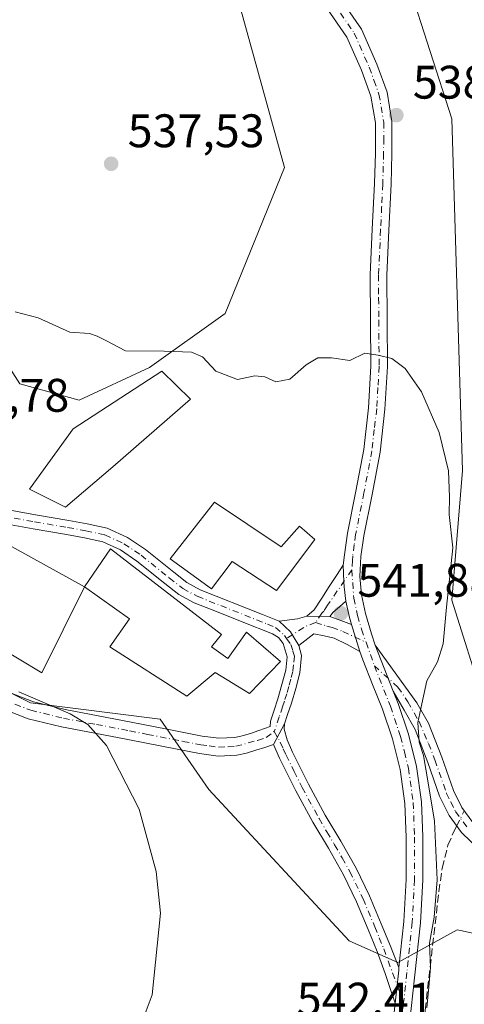
# Model space of a CAD drawing. Units: metres. Extents: x 624421 to 627872, y 4734180 to 4736556.
# Drawn here: x 626648 to 626743, y 4735515 to 4735725 of the extents above; entities that cross this region are included whole.
import ezdxf

# ---------------------------------------------------------------- set-up
doc = ezdxf.new("R2010")
doc.units = ezdxf.units.M
doc.header["$MEASUREMENT"] = 0
doc.linetypes.add('DGN Style 3', pattern=[2.307223458686699, 1.648016756204785, -0.6592067024819142])
doc.linetypes.add('DGN Style 4', pattern=[2.6384748266838614, 1.318413404963828, -0.6592067024819142, 0.001648016756204785, -0.6592067024819142])
for name, color, linetype, lineweight in [('Camino Cxs', 7, 'Continuous', 0), ('Camino eje', 30, 'DGN Style 4', 13), ('Corriente artificial lineal', 4, 'DGN Style 3', 13), ('Corriente artificial lineal oculto', 135, 'DGN Style 4', 13), ('Cultivos herbáceos CxS', 92, 'Continuous', 0), ('Curva de nivel normal', 30, 'Continuous', 0), ('Edificación Cxs', 1, 'Continuous', 13), ('Matorral CxS', 135, 'Continuous', 0), ('Pista no pavimentada Cxs', 111, 'Continuous', 0), ('Pista no pavimentada eje', 91, 'DGN Style 4', 0), ('Punto de cota en terreno', 7, 'Continuous', 0), ('Rótulo de punto de cota en terreno', 7, 'Continuous', 0)]:
    doc.layers.add(name, color=color, linetype=linetype, lineweight=lineweight)
doc.styles.add('Style-Arial', font='txt')

# ---------------------------------------------------------------- blocks, each defined once
blk = doc.blocks.new('*U11')
at = {"layer": 'Cultivos herbáceos CxS', "color": 92, "linetype": 'Continuous', "lineweight": 0}
for points in [[(626381.3888999998, 4735670.411699999, 520.0769), (626387.9824999999, 4735706.078600001, 523.524900000004), (626476.5787000004, 4735623.171499999, 526.1909000000014), (626499.5915999999, 4735607.0503, 526.6290000000008), (626521.4528999999, 4735580.566099999, 525.9251999999979), (626537.5617000004, 4735569.050899999, 526.812300000005), (626554.8217000002, 4735570.2027, 529.3064000000013), (626589.3413000006, 4735592.0801, 534.7583000000013), (626600.9833000004, 4735592.765100001, 535.725099999996), (626608.9011000004, 4735593.231100001, 536.4991000000009), (626631.9140999997, 4735588.6249, 538.608699999997), (626650.3239000002, 4735579.4135, 539.5899000000063), (626677.9391000001, 4735575.9583, 541.5675999999949), (626688.2947000006, 4735560.9891, 541.4701999999961), (626718.2111000001, 4735528.746900001, 542.6771000000008), (626728.5658999998, 4735524.141899999, 541.8214000000007), (626741.2231000002, 4735531.049699999, 539.8249999999971), (626741.9225000005, 4735530.899700001, 539.7394999999962), (626746.1322999997, 4735529.997099999, 539.4456999999966)], [(626746.9770999998, 4735579.412500001, 538.0745000000024), (626740.0746999999, 4735601.2907, 540.5522999999957), (626742.3761, 4735628.9255, 539.6092000000062), (626740.0767000001, 4735703.771299999, 537.2287999999971), (626730.8722999999, 4735732.558499999, 536.8987999999954)], [(626695.2021000005, 4735726.801899999, 538.148000000001), (626704.4066000005, 4735693.4089, 538.6389000000054), (626691.7489, 4735662.3191, 539.2828000000009), (626675.6394999997, 4735650.804099999, 540.4885000000068), (626660.6815, 4735643.895300001, 540.9775999999983), (626648.0245000003, 4735647.350500001, 542.1823000000004), (626629.6151000002, 4735676.137499999, 538.5240000000049), (626619.2593, 4735681.894900001, 537.0476999999955), (626614.6426999997, 4735681.201900001, 537.0142000000051), (626596.2459000006, 4735678.4409, 536.542100000006), (626575.5346999997, 4735657.714299999, 538.3122000000003), (626504.1957, 4735661.170100001, 535.3160999999964), (626494.9908999996, 4735666.927300001, 534.7140000000073), (626484.6353000002, 4735686.5023, 532.7406000000046), (626432.8567000005, 4735715.289899999, 529.3711000000039), (626421.3509999998, 4735727.956900001, 528.6684999999999)]]:
    blk.add_polyline3d(points, dxfattribs=at)
blk = doc.blocks.new('5PATER')
at = {"layer": 'Punto de cota en terreno', "linetype": 'Continuous', "lineweight": 0}
h = blk.add_hatch(color=51, dxfattribs=at)
edge = h.paths.add_edge_path()
edge.add_ellipse((0, 0), major_axis=(-0.1095731443231308, -0.1110710700762829), ratio=0.9994222409660322, start_angle=0, end_angle=360)

msp = doc.modelspace()

# ---------------------------------------------------------------- linework, layer by layer
at = {"layer": 'Camino Cxs', "color": 7, "linetype": 'Continuous', "lineweight": 0, "extrusion": (-0.1388774601393086, 0.7218972603639012, 0.677921379323848), "elevation": 3331947.548022426, "flags": 128}
msp.add_lwpolyline([(-1510040.902879827, -3071894.601111891), (-1510044.858835078, -3071894.169490143), (-1510046.896891089, -3071894.492424284)], dxfattribs=at)
at = {"layer": 'Camino Cxs', "color": 7, "linetype": 'Continuous', "lineweight": 0, "extrusion": (-0.2141656817869206, -0.2545638306167611, 0.9430431150729347), "elevation": -1339217.880808728, "flags": 128}
msp.add_lwpolyline([(-2569100.871103962, 3798000.330064117), (-2569104.094572774, 3798001.541773483), (-2569107.423773351, 3798001.704096247)], dxfattribs=at)
msp.add_lwpolyline([(-2569100.871103962, 3798000.330064117), (-2569104.094572774, 3798001.541773483), (-2569107.423773351, 3798001.704096247)], dxfattribs=at)
at = {"layer": 'Camino Cxs', "color": 7, "linetype": 'Continuous', "lineweight": 0, "extrusion": (0.1797070087711033, -0.002196012354980226, 0.9837177280746137), "elevation": 102758.8822605145, "flags": 128}
msp.add_lwpolyline([(4742902.121306182, -559438.9564515414), (4742902.121306182, -559443.9480933967)], dxfattribs=at)
msp.add_lwpolyline([(4742902.121306182, -559438.9564515414), (4742902.121306182, -559443.9480933967)], dxfattribs=at)
at = {"layer": 'Camino Cxs', "color": 7, "linetype": 'Continuous', "lineweight": 0, "extrusion": (0.3504632661400041, 0.9359826731277638, 0.03334568474460036), "elevation": 4652095.841620458, "flags": 128}
msp.add_lwpolyline([(1073656.639732093, -154671.1077392391), (1073654.165477895, -154671.351674897), (1073651.700588732, -154671.4904520741)], dxfattribs=at)
at = {"layer": 'Camino Cxs', "color": 7, "linetype": 'Continuous', "lineweight": 0, "extrusion": (-0.003130026280771931, 0.01009742941017224, 0.9999441208661555), "elevation": 46397.51802366131, "flags": 128}
msp.add_lwpolyline([(626717.3358597468, 4735369.005158118), (626719.1060489038, 4735363.294867007)], dxfattribs=at)
at = {"layer": 'Camino Cxs', "color": 7, "linetype": 'Continuous', "lineweight": 0, "extrusion": (0.01006271050760172, -0.0258452775090722, 0.999615307749796), "elevation": -115544.7308908392, "flags": 128}
msp.add_lwpolyline([(2302162.495818456, 4183924.139169517), (2302162.495818456, 4183934.616862411)], dxfattribs=at)
at = {"layer": 'Camino Cxs', "color": 7, "linetype": 'Continuous', "lineweight": 0, "extrusion": (-0.004031749203568245, -0.007388728665845819, 0.9999645752160735), "elevation": -36973.6355854786, "flags": 128}
msp.add_lwpolyline([(626699.1553180186, 4735426.645013596), (626701.5454679305, 4735431.025133159)], dxfattribs=at)
msp.add_lwpolyline([(626699.1553180186, 4735426.645013596), (626701.5454679305, 4735431.025133159)], dxfattribs=at)
at = {"layer": 'Camino Cxs', "color": 7, "linetype": 'Continuous', "lineweight": 0, "extrusion": (0.4389377672508618, -0.02744655743702457, 0.8980981700046407), "elevation": 145607.4420805709, "flags": 128}
msp.add_lwpolyline([(4765404.921258481, -296111.3156944432), (4765404.356124423, -296111.3436620164), (4765397.311734837, -296110.9750812338)], dxfattribs=at)
at = {"layer": 'Camino Cxs', "color": 7, "linetype": 'Continuous', "lineweight": 0}
for points in [[(626644.4001000002, 4735620.720100001, 544.7825000000012), (626651.3800999997, 4735619.4801, 545.0938000000025), (626658.4600999998, 4735618.2401, 544.2100999999967), (626662.4001000002, 4735617.530099999, 543.077099999995), (626666.6300999997, 4735616.610099999, 542.9630000000034), (626670.9501, 4735614.640100001, 542.9358000000066), (626674.7701000003, 4735612.0701, 543.2093000000023), (626680.8000999996, 4735607.220100001, 543.8806999999942), (626683.5701000001, 4735605.0601, 543.863200000007), (626686.4801000003, 4735603.4801, 543.7455000000045), (626699.7200999996, 4735598.2301, 543.0163999999932), (626703.2701000003, 4735596.8101, 543.0467999999964), (626705.7191000005, 4735594.549699999, 542.9928000000073), (626707.4501, 4735591.600099999, 542.5896999999968), (626708.0601000005, 4735589.530099999, 542.694399999993), (626707.7100999998, 4735585.840100001, 542.8257000000012), (626706.8000999996, 4735582.4901, 542.9633000000031), (626705.8800999997, 4735579.3301, 543.0173000000068), (626705.0701000001, 4735576.940099999, 542.9771000000037), (626704.4501, 4735574.950099999, 542.9771999999939), (626702.0601000005, 4735570.5701, 542.9352000000072), (626700.1901000004, 4735569.9301, 542.9223999999958), (626698.3101000005, 4735569.300100001, 542.912599999996), (626696.3201000001, 4735568.700099999, 542.8831000000064), (626694.2801000001, 4735568.270099999, 542.8417000000045), (626690.2801000001, 4735568.090100001, 542.4220000000059), (626686.2801000001, 4735568.590100001, 541.7783000000054), (626678.6601, 4735570.100099999, 540.9790000000066), (626671.0500999996, 4735571.600099999, 540.3665000000037), (626663.9801000003, 4735572.940099999, 539.8625999999931), (626656.9001000002, 4735574.290100001, 539.3657999999997), (626649.8201000001, 4735576.020099999, 538.8285999999935), (626643.0100999996, 4735578.640100001, 538.4048000000039)], [(626644.4001000002, 4735620.720100001, 544.7825000000012), (626651.3800999997, 4735619.4801, 545.0938000000025), (626658.4600999998, 4735618.2401, 544.2100999999967), (626662.4001000002, 4735617.530099999, 543.077099999995), (626666.6300999997, 4735616.610099999, 542.9630000000034), (626670.9501, 4735614.640100001, 542.9358000000066), (626674.7701000003, 4735612.0701, 543.2093000000023), (626680.8000999996, 4735607.220100001, 543.8806999999942), (626683.5701000001, 4735605.0601, 543.863200000007), (626686.4801000003, 4735603.4801, 543.7455000000045), (626699.7200999996, 4735598.2301, 543.0163999999932), (626703.2701000003, 4735596.8101, 543.0467999999964)], [(626644.5301000001, 4735582.120100001, 539.3986000000004), (626650.9501, 4735579.640100001, 539.6818000000058), (626657.7100999998, 4735577.9901, 540.046100000007), (626664.6801000005, 4735576.6601, 540.4765000000043), (626671.7701000003, 4735575.3201, 540.9051999999938), (626679.3901000004, 4735573.8101, 541.5976999999984), (626686.8901000004, 4735572.3301, 542.1539000000049), (626690.4301000005, 4735571.880100001, 542.5427000000054), (626693.8000999996, 4735572.040100001, 542.8270000000048), (626695.3800999997, 4735572.370100001, 542.8703999999998), (626697.1601, 4735572.9001, 542.9771000000037), (626698.9700999996, 4735573.520099999, 543.039499999999), (626701.3701, 4735574.350099999, 543.0292999999947), (626701.4501, 4735575.5101, 543.0717000000004), (626702.1801000005, 4735577.870100001, 543.1168999999937), (626702.9801000003, 4735580.2401, 543.3282999999938), (626703.8800999997, 4735583.3101, 543.5225999999967), (626704.7100999998, 4735586.390100001, 543.6138000000064), (626704.9901000002, 4735589.2301, 543.3738000000012), (626704.1401000004, 4735592.0801, 543.123900000006), (626703.1401000004, 4735593.3301, 543.1772000000057), (626701.8300999999, 4735594.130100001, 543.3025000000052), (626695.3701, 4735596.690099999, 543.2964999999967), (626690.2801000001, 4735598.700099999, 543.6621000000014), (626685.1901000004, 4735600.720100001, 543.613599999997), (626681.9001000002, 4735602.5101, 543.3687000000064), (626678.9101, 4735604.840100001, 543.4741999999969), (626672.9700999996, 4735609.620100001, 543.8824000000022), (626669.4600999998, 4735611.9801, 543.7005999999965), (626665.6700999998, 4735613.710100001, 543.4915999999939), (626661.8101000005, 4735614.550100001, 543.2458000000044), (626657.9301000005, 4735615.2501, 543.6386999999959), (626650.8601000002, 4735616.4901, 544.0679999999993), (626643.7801000001, 4735617.7501, 544.0758999999962)], [(626644.5301000001, 4735582.120100001, 539.3986000000004), (626650.9501, 4735579.640100001, 539.6818000000058), (626657.7100999998, 4735577.9901, 540.046100000007), (626664.6801000005, 4735576.6601, 540.4765000000043), (626671.7701000003, 4735575.3201, 540.9051999999938), (626679.3901000004, 4735573.8101, 541.5976999999984), (626686.8901000004, 4735572.3301, 542.1539000000049), (626690.4301000005, 4735571.880100001, 542.5427000000054), (626693.8000999996, 4735572.040100001, 542.8270000000048), (626695.3800999997, 4735572.370100001, 542.8703999999998), (626697.1601, 4735572.9001, 542.9771000000037), (626698.9700999996, 4735573.520099999, 543.039499999999), (626701.3701, 4735574.350099999, 543.0292999999947), (626701.4501, 4735575.5101, 543.0717000000004), (626702.1801000005, 4735577.870100001, 543.1168999999937), (626702.9801000003, 4735580.2401, 543.3282999999938), (626703.8800999997, 4735583.3101, 543.5225999999967), (626704.7100999998, 4735586.390100001, 543.6138000000064), (626704.9901000002, 4735589.2301, 543.3738000000012), (626704.1401000004, 4735592.0801, 543.123900000006), (626703.1401000004, 4735593.3301, 543.1772000000057), (626701.8300999999, 4735594.130100001, 543.3025000000052), (626695.3701, 4735596.690099999, 543.2964999999967), (626690.2801000001, 4735598.700099999, 543.6621000000014), (626685.1901000004, 4735600.720100001, 543.613599999997), (626681.9001000002, 4735602.5101, 543.3687000000064), (626678.9101, 4735604.840100001, 543.4741999999969), (626672.9700999996, 4735609.620100001, 543.8824000000022), (626669.4600999998, 4735611.9801, 543.7005999999965), (626665.6700999998, 4735613.710100001, 543.4915999999939), (626661.8101000005, 4735614.550100001, 543.2458000000044), (626657.9301000005, 4735615.2501, 543.6386999999959), (626650.8601000002, 4735616.4901, 544.0679999999993), (626643.7801000001, 4735617.7501, 544.0758999999962)], [(626709.1700999998, 4735597.870100001, 543.1266999999935), (626710.7301000003, 4735599.190099999, 543.0430000000051), (626712.3501000004, 4735601.6801, 543.2418999999937), (626713.9301000005, 4735604.1801, 543.4101999999984), (626715.5000999998, 4735606.550100001, 543.2847000000038), (626716.9515000005, 4735608.727299999, 542.6425000000017)], [(626716.9515000005, 4735608.727299999, 542.6425000000017), (626717.0339000003, 4735605.207900001, 542.361699999994), (626717.1026999997, 4735604.122300001, 542.1953999999969), (626717.5100999996, 4735601.040100001, 541.869399999996)], [(626717.5100999996, 4735601.040100001, 541.869399999996), (626716.1700999998, 4735599.890100001, 542.1270999999979), (626714.8201000001, 4735598.7401, 542.257500000007), (626714.0800999999, 4735597.8101, 542.229600000006)], [(626720.4801000003, 4735590.380100001, 541.9103000000032), (626717.7801000001, 4735591.870100001, 542.0559999999969), (626715.0201000003, 4735593.170100001, 542.1937000000034), (626712.8601000002, 4735593.700099999, 542.3545000000013), (626710.6601, 4735594.090100001, 542.5390999999945), (626707.4501, 4735591.600099999, 542.5896999999968)], [(626707.4501, 4735591.600099999, 542.5896999999968), (626708.0601000005, 4735589.530099999, 542.694399999993), (626707.7100999998, 4735585.840100001, 542.8257000000012), (626706.8000999996, 4735582.4901, 542.9633000000031), (626705.8800999997, 4735579.3301, 543.0173000000068), (626705.0701000001, 4735576.940099999, 542.9771000000037), (626704.4501, 4735574.950099999, 542.9771999999939)], [(626749.8501000004, 4735544.3201, 538.7329999999929), (626742.1501000002, 4735551.8301, 539.023000000001), (626739.4901000002, 4735555.440099999, 539.6581000000006), (626737.4801000003, 4735559.5101, 539.9682999999932), (626734.9901000002, 4735566.710100001, 540.4058999999979), (626732.2301000003, 4735573.710100001, 540.9386999999988), (626729.8901000004, 4735577.8201, 541.1926999999996), (626727.5601000005, 4735581.9301, 541.3285000000033), (626723.7600999996, 4735591.690099999, 541.6190999999963), (626732.6501000002, 4735579.390100001, 540.4297999999981), (626735.1001000004, 4735575.090100001, 540.029999999999), (626737.9600999998, 4735567.8101, 539.3589999999967), (626740.4101, 4735560.7301, 539.2644), (626742.2100999998, 4735557.100099999, 538.8502000000008), (626744.5500999996, 4735553.920100001, 538.8861000000034)], [(626723.7600999996, 4735591.690099999, 541.6190999999963), (626732.6501000002, 4735579.390100001, 540.4297999999981), (626735.1001000004, 4735575.090100001, 540.029999999999), (626737.9600999998, 4735567.8101, 539.3589999999967), (626740.4101, 4735560.7301, 539.2644), (626742.2100999998, 4735557.100099999, 538.8502000000008), (626744.5500999996, 4735553.920100001, 538.8861000000034)], [(626749.8501000004, 4735544.3201, 538.7329999999929), (626742.1501000002, 4735551.8301, 539.023000000001), (626739.4901000002, 4735555.440099999, 539.6581000000006), (626737.4801000003, 4735559.5101, 539.9682999999932), (626734.9901000002, 4735566.710100001, 540.4058999999979), (626732.2301000003, 4735573.710100001, 540.9386999999988), (626729.8901000004, 4735577.8201, 541.1926999999996), (626727.5601000005, 4735581.9301, 541.3285000000033)], [(626702.0601000005, 4735570.5701, 542.9352000000072), (626700.1901000004, 4735569.9301, 542.9223999999958), (626698.3101000005, 4735569.300100001, 542.912599999996), (626696.3201000001, 4735568.700099999, 542.8831000000064), (626694.2801000001, 4735568.270099999, 542.8417000000045), (626690.2801000001, 4735568.090100001, 542.4220000000059), (626686.2801000001, 4735568.590100001, 541.7783000000054), (626678.6601, 4735570.100099999, 540.9790000000066), (626671.0500999996, 4735571.600099999, 540.3665000000037), (626663.9801000003, 4735572.940099999, 539.8625999999931), (626656.9001000002, 4735574.290100001, 539.3657999999997), (626649.8201000001, 4735576.020099999, 538.8285999999935), (626643.0100999996, 4735578.640100001, 538.4048000000039)], [(626704.4501, 4735574.950099999, 542.9771999999939), (626704.3800999997, 4735573.8201, 542.9713000000047), (626704.9501, 4735571.550100001, 542.9572000000044), (626706.1101000002, 4735568.9301, 542.945000000007), (626709.5201000003, 4735562.110099999, 542.874299999996), (626713.1101000002, 4735555.5001, 542.8467999999993), (626716.4101, 4735549.960100001, 542.8157000000066), (626719.6901000004, 4735544.210100001, 542.8383999999933), (626722.5301000001, 4735538.280099999, 542.8220000000001), (626725.0500999996, 4735532.3201, 542.5032999999967), (626726.9801000003, 4735527.5701, 541.8464999999997), (626728.7903000005, 4735523.015699999, 541.4894000000058)], [(626728.0100999996, 4735515.440099999, 541.6392000000051), (626726.9501, 4735518.590100001, 541.7369000000035), (626725.8901000004, 4735521.7501, 541.8448999999965), (626724.1401000004, 4735526.4801, 542.181700000001), (626722.2500999998, 4735531.1501, 542.5470999999961), (626719.7600999996, 4735537.030099999, 542.813599999994), (626717.0000999998, 4735542.800100001, 542.8086000000039), (626713.7801000001, 4735548.4301, 542.777900000001), (626710.4700999996, 4735554.0001, 542.796199999997), (626706.8300999999, 4735560.700099999, 542.8441000000021), (626703.3701, 4735567.630100001, 542.9100999999937), (626702.0601000005, 4735570.5701, 542.9352000000072)]]:
    msp.add_polyline3d(points, dxfattribs=at)
for points in [[(626717.5100999996, 4735601.040100001, 541.869399999996), (626716.1700999998, 4735599.890100001, 542.1270999999979), (626714.8201000001, 4735598.7401, 542.257500000007), (626714.0800999999, 4735597.8101, 542.229600000006), (626709.1700999998, 4735597.870100001, 543.1266999999935), (626710.7301000003, 4735599.190099999, 543.0430000000051), (626712.3501000004, 4735601.6801, 543.2418999999937), (626713.9301000005, 4735604.1801, 543.4101999999984), (626715.5000999998, 4735606.550100001, 543.2847000000038), (626716.9515000005, 4735608.727299999, 542.6425000000017), (626717.0339000003, 4735605.207900001, 542.361699999994), (626717.1026999997, 4735604.122300001, 542.1953999999969)], [(626714.0800999999, 4735597.8101, 542.229600000006), (626716.4001000002, 4735596.950099999, 541.985799999995), (626718.7100999998, 4735596.090100001, 541.847099999999), (626720.4801000003, 4735590.380100001, 541.9103000000032), (626717.7801000001, 4735591.870100001, 542.0559999999969), (626715.0201000003, 4735593.170100001, 542.1937000000034), (626712.8601000002, 4735593.700099999, 542.3545000000013), (626710.6601, 4735594.090100001, 542.5390999999945), (626707.4501, 4735591.600099999, 542.5896999999968), (626705.7191000005, 4735594.549699999, 542.9928000000073), (626703.2701000003, 4735596.8101, 543.0467999999964), (626707.2100999998, 4735597.270099999, 543.3641000000061), (626709.1700999998, 4735597.870100001, 543.1266999999935)], [(626728.7903000005, 4735523.015699999, 541.4894000000058), (626728.7801000001, 4735522.450099999, 541.4771000000037), (626728.0100999996, 4735515.440099999, 541.6392000000051), (626726.9501, 4735518.590100001, 541.7369000000035), (626725.8901000004, 4735521.7501, 541.8448999999965), (626724.1401000004, 4735526.4801, 542.181700000001), (626722.2500999998, 4735531.1501, 542.5470999999961), (626719.7600999996, 4735537.030099999, 542.813599999994), (626717.0000999998, 4735542.800100001, 542.8086000000039), (626713.7801000001, 4735548.4301, 542.777900000001), (626710.4700999996, 4735554.0001, 542.796199999997), (626706.8300999999, 4735560.700099999, 542.8441000000021), (626703.3701, 4735567.630100001, 542.9100999999937), (626702.0601000005, 4735570.5701, 542.9352000000072), (626704.4501, 4735574.950099999, 542.9771999999939), (626704.3800999997, 4735573.8201, 542.9713000000047), (626704.9501, 4735571.550100001, 542.9572000000044), (626706.1101000002, 4735568.9301, 542.945000000007), (626709.5201000003, 4735562.110099999, 542.874299999996), (626713.1101000002, 4735555.5001, 542.8467999999993), (626716.4101, 4735549.960100001, 542.8157000000066), (626719.6901000004, 4735544.210100001, 542.8383999999933), (626722.5301000001, 4735538.280099999, 542.8220000000001), (626725.0500999996, 4735532.3201, 542.5032999999967), (626726.9801000003, 4735527.5701, 541.8464999999997)]]:
    msp.add_polyline3d(points, close=True, dxfattribs=at)
at = {"layer": 'Camino eje', "color": 30, "linetype": 'DGN Style 4', "lineweight": 13, "extrusion": (0.282382466755381, -0.4254666083204381, 0.8597896880478673), "elevation": -1837399.447853725, "flags": 128}
msp.add_lwpolyline([(3140897.606714848, 3094732.108588794), (3140895.399373611, 3094732.652211472), (3140890.610847187, 3094732.815533272)], dxfattribs=at)
at = {"layer": 'Camino eje', "color": 30, "linetype": 'DGN Style 4', "lineweight": 13}
for points in [[(626644.0900999998, 4735619.235099999, 544.4446999999927), (626651.1201, 4735617.985099999, 544.4183000000048), (626658.1951000001, 4735616.745100001, 543.8503999999957), (626662.1051000003, 4735616.040100001, 543.1793999999937), (626666.1501000002, 4735615.1601, 543.2540000000008), (626670.2050999999, 4735613.3101, 543.3102000000072), (626673.8701, 4735610.845100001, 543.4845000000059), (626679.8551000003, 4735606.030099999, 543.632500000007), (626682.7351000002, 4735603.7851, 543.5963000000047), (626685.8350999998, 4735602.100099999, 543.5684000000037), (626690.8400999998, 4735600.1151, 543.6180000000022), (626693.3850999996, 4735599.110099999, 543.3620999999986), (626700.7751000002, 4735596.1801, 543.1328000000067), (626702.5100999996, 4735595.495100001, 543.094299999997), (626704.4254999999, 4735593.773499999, 543.0415000000066), (626704.8677000003, 4735593.1491, 542.9713999999949)], [(626718.7824999997, 4735607.741900001, 542.1600000000036), (626713.5850999998, 4735600.210100001, 542.679999999993), (626712.7751000002, 4735598.965100001, 542.5981999999931), (626712.4051000001, 4735598.5001, 542.561799999996), (626711.0327000003, 4735596.511299999, 542.610400000005)], [(626711.0327000003, 4735596.511299999, 542.610400000005), (626713.4700999996, 4735595.755100001, 542.2706000000035), (626714.5500999996, 4735595.4901, 542.1827000000048), (626716.8651000002, 4735594.630100001, 542.0087000000058), (626721.8139000004, 4735592.301100001, 541.7075000000041)], [(626704.8677000003, 4735593.1491, 542.9713999999949), (626705.7950999998, 4735591.840100001, 542.8698000000004), (626706.2200999996, 4735590.415100001, 542.9339999999938), (626706.5251000002, 4735589.380100001, 542.9566000000051), (626706.3501000004, 4735587.5351, 543.1747000000032), (626706.2100999998, 4735586.1151, 543.1774000000005), (626705.7550999997, 4735584.440099999, 543.2241000000067), (626705.3400999998, 4735582.9001, 543.224000000002), (626704.8901000004, 4735581.3651, 543.2067999999999), (626704.4301000005, 4735579.7851, 543.1540999999997), (626704.0251000002, 4735578.590100001, 543.0896000000066), (626703.3151000004, 4735576.4101, 543.0023999999976), (626702.2263000002, 4735573.3347, 542.9755000000005)], [(626723.5707, 4735587.305500001, 541.687300000005), (626728.5884999996, 4735582.758300001, 541.0862999999954), (626730.6875, 4735579.6325, 540.877800000002), (626733.0800999999, 4735575.4275, 540.5391999999993), (626735.0950999996, 4735570.7601, 540.190300000002), (626736.4751000004, 4735567.2601, 539.8160000000062), (626738.9451000001, 4735560.120100001, 539.5957999999955), (626739.8450999996, 4735558.3051, 539.4606000000058), (626740.8501000004, 4735556.270099999, 539.2505999999995), (626743.3501000004, 4735552.8751, 538.8726000000024)], [(626646.9801000003, 4735579.140100001, 539.0898000000016), (626650.3850999996, 4735577.8301, 539.1794999999984), (626657.3051000005, 4735576.140100001, 539.7078000000038), (626664.3300999999, 4735574.800100001, 540.170100000003), (626671.4101, 4735573.460100001, 540.6137000000017), (626675.2200999996, 4735572.7051, 540.9124000000012), (626682.7751000002, 4735571.215100001, 541.5687999999936), (626686.5850999998, 4735570.460100001, 541.9741000000067), (626688.3551000003, 4735570.235099999, 542.2033999999985), (626690.3551000003, 4735569.985099999, 542.4842999999964), (626692.3551000003, 4735570.075099999, 542.7785000000003), (626694.0401, 4735570.155099999, 542.8353000000062), (626698.6750999996, 4735571.415100001, 542.9290000000037), (626700.5151000004, 4735572.045100001, 542.9437000000034), (626702.2263000002, 4735573.3347, 542.9755000000005)], [(626702.2263000002, 4735573.3347, 542.9755000000005), (626703.5100999996, 4735571.050100001, 542.9470000000001), (626704.1601, 4735569.590100001, 542.9361000000063), (626704.7401000002, 4735568.280099999, 542.9290000000037), (626706.4700999996, 4735564.815099999, 542.8966999999975), (626708.1750999996, 4735561.405099999, 542.860400000005), (626711.7901, 4735554.7501, 542.8230999999942), (626713.4451000001, 4735551.965100001, 542.8136999999988), (626715.0950999996, 4735549.1951, 542.7960000000021), (626716.7050999999, 4735546.380100001, 542.7908000000025), (626718.3450999996, 4735543.505100001, 542.8181999999942), (626721.1451000003, 4735537.655099999, 542.8191999999982), (626723.6501000002, 4735531.735099999, 542.5093000000053), (626724.5950999996, 4735529.4001, 542.2927999999956), (626725.5601000005, 4735527.0251, 542.0093999999954), (626729.7927000001, 4735515.5779, 541.390400000004)]]:
    msp.add_polyline3d(points, dxfattribs=at)
at = {"layer": 'Corriente artificial lineal', "color": 4, "linetype": 'DGN Style 3', "lineweight": 13}
msp.add_polyline3d([(626730.5900999998, 4735408.370100001, 544.1187000000064), (626730.4700999996, 4735415.7401, 543.8447000000015), (626731.1101000002, 4735442.8101, 543.0102999999945), (626731.1101000002, 4735462.6501, 542.3552999999956), (626731.3501000004, 4735476.0701, 541.6864999999962), (626732.0100999996, 4735489.470100001, 541.0127000000066), (626733.0900999998, 4735501.7401, 540.9379000000044), (626734.3800999997, 4735513.9801, 540.854600000006), (626737.3201000001, 4735539.200099999, 540.6916000000056), (626738.0201000003, 4735544.210100001, 540.5169000000024), (626739.2401000002, 4735549.120100001, 540.1741000000038), (626740.8201000001, 4735552.690099999, 539.5764000000054), (626741.1074999999, 4735553.245100001, 539.4324999999953)], dxfattribs=at)
at = {"layer": 'Corriente artificial lineal oculto', "color": 135, "linetype": 'DGN Style 4', "lineweight": 13, "extrusion": (0.0801357967459331, 0.1547699532473436, 0.9846951384320477), "elevation": 783676.9289076367, "flags": 128}
msp.add_lwpolyline([(1620825.675860856, -4424595.331051528), (1620825.675860856, -4424598.924577648)], dxfattribs=at)
at = {"layer": 'Cultivos herbáceos CxS', "color": 92, "linetype": 'Continuous', "lineweight": 0}
for points in [[(626746.9770999998, 4735579.412500001, 538.0745000000024), (626740.0746999999, 4735601.2907, 540.5522999999957), (626742.3761, 4735628.9255, 539.6092000000062), (626740.0767000001, 4735703.771299999, 537.2287999999971), (626730.8722999999, 4735732.558499999, 536.8987999999954)], [(626695.2021000005, 4735726.801899999, 538.148000000001), (626704.4066000005, 4735693.4089, 538.6389000000054), (626691.7489, 4735662.3191, 539.2828000000009), (626675.6394999997, 4735650.804099999, 540.4885000000068), (626660.6815, 4735643.895300001, 540.9775999999983), (626648.0245000003, 4735647.350500001, 542.1823000000004), (626629.6151000002, 4735676.137499999, 538.5240000000049), (626619.2593, 4735681.894900001, 537.0476999999955), (626614.6426999997, 4735681.201900001, 537.0142000000051), (626596.2459000006, 4735678.4409, 536.542100000006), (626575.5346999997, 4735657.714299999, 538.3122000000003), (626504.1957, 4735661.170100001, 535.3160999999964), (626494.9908999996, 4735666.927300001, 534.7140000000073), (626484.6353000002, 4735686.5023, 532.7406000000046), (626432.8567000005, 4735715.289899999, 529.3711000000039), (626421.3509999998, 4735727.956900001, 528.6684999999999)], [(626387.9824999999, 4735706.078600001, 523.524900000004), (626476.5787000004, 4735623.171499999, 526.1909000000014), (626499.5915999999, 4735607.0503, 526.6290000000008), (626521.4528999999, 4735580.566099999, 525.9251999999979), (626537.5617000004, 4735569.050899999, 526.812300000005), (626554.8217000002, 4735570.2027, 529.3064000000013), (626589.3413000006, 4735592.0801, 534.7583000000013), (626600.9833000004, 4735592.765100001, 535.725099999996), (626608.9011000004, 4735593.231100001, 536.4991000000009), (626631.9140999997, 4735588.6249, 538.608699999997), (626650.3239000002, 4735579.4135, 539.5899000000063), (626677.9391000001, 4735575.9583, 541.5675999999949), (626688.2947000006, 4735560.9891, 541.4701999999961), (626718.2111000001, 4735528.746900001, 542.6771000000008), (626728.5658999998, 4735524.141899999, 541.8214000000007), (626741.2231000002, 4735531.049699999, 539.8249999999971), (626741.9225000005, 4735530.899700001, 539.7394999999962), (626746.1322999997, 4735529.997099999, 539.4456999999966)]]:
    msp.add_polyline3d(points, dxfattribs=at)
at = {"layer": 'Curva de nivel normal', "color": 30, "linetype": 'Continuous', "lineweight": 0, "elevation": 540, "flags": 128}
for points in [[(626734.7800000003, 4735514.4901), (626735.25, 4735519.6501), (626735.5199999996, 4735523.030099999), (626735.3499999996, 4735528.210100001), (626736.3200000003, 4735533.7601), (626736.9400000004, 4735541.7501), (626736.4000000004, 4735554.190099999), (626735.0199999996, 4735562.360099999), (626734.0300000003, 4735568.1801), (626733.0999999996, 4735571.0101), (626732.8099999997, 4735575.200099999), (626733.6799999997, 4735579.170100001), (626734.7699999996, 4735584.090100001), (626736.9900000002, 4735588.1801), (626738.2100000001, 4735592.0101), (626738.9500000002, 4735599.790100001), (626740.29, 4735612.420100001), (626739.4900000002, 4735619.4901), (626739.5800000001, 4735623.190099999), (626739.3700000001, 4735628.800100001), (626737.3499999996, 4735636.960100001), (626733.6200000001, 4735645.620100001), (626730.1500000004, 4735650.610099999), (626727.29, 4735652.770099999), (626724.3600000005, 4735653.4801), (626721.5599999997, 4735653.890100001), (626718.3499999996, 4735652.350099999), (626714.4400000004, 4735652.880100001), (626711.5, 4735652.860099999), (626709.0300000003, 4735651.4001), (626705.5499999998, 4735648.3201), (626702.5800000001, 4735647.780099999), (626700.2000000002, 4735648.860099999), (626698.0599999997, 4735649.050100001), (626694.4199999999, 4735648.3101), (626689.7999999998, 4735650.050100001), (626686.9100000003, 4735653.100099999), (626684.5999999996, 4735654.130100001), (626678.7800000003, 4735654.300100001), (626670.5, 4735654.4101), (626666.3399999999, 4735656.5601), (626664.5099999999, 4735657.5001), (626662.8700000001, 4735658.040100001), (626658.6600000003, 4735658.360099999), (626651.9000000004, 4735661.4001), (626647.04, 4735662.700099999)], [(626647.7699999996, 4735581.7601), (626658.7400000002, 4735577.0601), (626662.4900000002, 4735574.8101), (626666.5, 4735570.3201), (626673.4500000002, 4735556.7401), (626677.0999999996, 4735543.4901), (626677.9800000006, 4735534.6501), (626676.25, 4735517.2501), (626673.2300000006, 4735509.270099999)]]:
    msp.add_lwpolyline(points, dxfattribs=at)
at = {"layer": 'Edificación Cxs', "color": 1, "linetype": 'Continuous', "lineweight": 13, "flags": 128}
for points, elevation in [([(626667.8501000004, 4735629.6501), (626657.7301000003, 4735621.0601), (626650.0500999996, 4735624.9001), (626659.3901000004, 4735637.770099999), (626678.2801000001, 4735650.0701), (626684.3501000004, 4735644.100099999)], 547.049899999998), ([(626661.8201000001, 4735604.100099999), (626652.6700999998, 4735585.800100001), (626642.2500999998, 4735592.0701), (626644.2301000003, 4735595.090100001), (626638.4600999998, 4735598.090100001), (626640.8901000004, 4735603.1501), (626624.1901000004, 4735612.630100001), (626629.5100999996, 4735621.9101)], 547.7563999999984), ([(626689.4801000003, 4735622.1601), (626703.6901000004, 4735612.630100001), (626707.5800999999, 4735617.040100001), (626710.8501000004, 4735614.220100001), (626702.7301000003, 4735603.340100001), (626693.2600999996, 4735609.4901), (626688.8400999998, 4735603.670100001), (626680.0601000005, 4735610.0701)], 545.4250000000029), ([(626661.8201000001, 4735604.100099999), (626667.3400999998, 4735612.1801), (626691.0201000003, 4735593.9901), (626688.8400999998, 4735591.3101), (626692.3501000004, 4735588.880100001), (626696.3201000001, 4735594.5001), (626703.5500999996, 4735588.2301), (626696.9600999998, 4735581.390100001), (626689.6700999998, 4735585.870100001), (626683.5900999998, 4735580.8201), (626667.2100999998, 4735591.3101), (626671.4200999998, 4735597.3301)], 544.8896999999998)]:
    msp.add_lwpolyline(points, close=True, dxfattribs=dict(at, elevation=elevation))
at = {"layer": 'Edificación Cxs', "color": 1, "linetype": 'Continuous', "lineweight": 13}
for points in [[(626667.8501000004, 4735629.6501, 544.8727000000072), (626657.7301000003, 4735621.0601, 545.6294999999955), (626650.0500999996, 4735624.9001, 546.2283000000025), (626659.3901000004, 4735637.770099999, 547.0498999999982), (626678.2801000001, 4735650.0701, 541.6959000000061), (626684.3501000004, 4735644.100099999, 543.0467000000062), (626667.8501000004, 4735629.6501, 544.8727000000072)], [(626661.8201000001, 4735604.100099999, 544.3570000000036), (626652.6700999998, 4735585.800100001, 541.1974000000046), (626642.2500999998, 4735592.0701, 541.937699999995), (626644.2301000003, 4735595.090100001, 542.6872000000003), (626638.4600999998, 4735598.090100001, 543.6496999999945), (626640.8901000004, 4735603.1501, 545.9422999999952), (626624.1901000004, 4735612.630100001, 547.2329000000027), (626629.5100999996, 4735621.9101, 547.7563999999984), (626661.8201000001, 4735604.100099999, 544.3570000000036)], [(626689.4801000003, 4735622.1601, 543.1423000000068), (626703.6901000004, 4735612.630100001, 545.4250000000029), (626707.5800999999, 4735617.040100001, 544.8089000000036), (626710.8501000004, 4735614.220100001, 545.1652999999933), (626702.7301000003, 4735603.340100001, 544.193299999999), (626693.2600999996, 4735609.4901, 545.0718999999954), (626688.8400999998, 4735603.670100001, 543.8800999999949), (626680.0601000005, 4735610.0701, 543.9725999999937), (626689.4801000003, 4735622.1601, 543.1423000000068)], [(626661.8201000001, 4735604.100099999, 544.3570000000036), (626667.3400999998, 4735612.1801, 543.9495000000024), (626691.0201000003, 4735593.9901, 544.242499999993), (626688.8400999998, 4735591.3101, 544.3438000000025), (626692.3501000004, 4735588.880100001, 544.8896999999997), (626696.3201000001, 4735594.5001, 543.9425000000047), (626703.5500999996, 4735588.2301, 543.9385000000038), (626696.9600999998, 4735581.390100001, 544.7820999999967), (626689.6700999998, 4735585.870100001, 544.7161000000051), (626683.5900999998, 4735580.8201, 543.2590000000055), (626667.2100999998, 4735591.3101, 542.6327000000019), (626671.4200999998, 4735597.3301, 543.7400000000052), (626661.8201000001, 4735604.100099999, 544.3570000000036)]]:
    msp.add_polyline3d(points, dxfattribs=at)
at = {"layer": 'Matorral CxS', "color": 135, "linetype": 'Continuous', "lineweight": 0}
for points in [[(626746.1322999997, 4735529.997099999, 539.4456999999966), (626741.9225000005, 4735530.899700001, 539.7394999999962), (626741.2231000002, 4735531.049699999, 539.8249999999971), (626728.5658999998, 4735524.141899999, 541.8214000000007), (626718.2111000001, 4735528.746900001, 542.6771000000008), (626688.2947000006, 4735560.9891, 541.4701999999961), (626677.9391000001, 4735575.9583, 541.5675999999949), (626650.3239000002, 4735579.4135, 539.5899000000063), (626631.9140999997, 4735588.6249, 538.608699999997), (626608.9011000004, 4735593.231100001, 536.4991000000009), (626600.9833000004, 4735592.765100001, 535.725099999996), (626589.3413000006, 4735592.0801, 534.7583000000013), (626554.8217000002, 4735570.2027, 529.3064000000013), (626537.5617000004, 4735569.050899999, 526.812300000005), (626521.4528999999, 4735580.566099999, 525.9251999999979), (626499.5915999999, 4735607.0503, 526.6290000000008), (626476.5787000004, 4735623.171499999, 526.1909000000014), (626387.9824999999, 4735706.078600001, 523.524900000004), (626404.4552999996, 4735720.6121, 523.9759999999952), (626423.6520999996, 4735733.7139, 527.5754000000015)], [(626730.8722999999, 4735732.558499999, 536.8987999999954), (626740.0767000001, 4735703.771299999, 537.2287999999971), (626742.3761, 4735628.9255, 539.6092000000062), (626740.0746999999, 4735601.2907, 540.5522999999957), (626746.9770999998, 4735579.412500001, 538.0745000000024)], [(626746.9770999998, 4735579.412500001, 538.0745000000024), (626740.0746999999, 4735601.2907, 540.5522999999957), (626742.3761, 4735628.9255, 539.6092000000062), (626740.0767000001, 4735703.771299999, 537.2287999999971), (626730.8722999999, 4735732.558499999, 536.8987999999954)], [(626421.3509999998, 4735727.956900001, 528.6684999999999), (626432.8567000005, 4735715.289899999, 529.3711000000039), (626484.6353000002, 4735686.5023, 532.7406000000046), (626494.9908999996, 4735666.927300001, 534.7140000000073), (626504.1957, 4735661.170100001, 535.3160999999964), (626575.5346999997, 4735657.714299999, 538.3122000000003), (626596.2459000006, 4735678.4409, 536.542100000006), (626614.6426999997, 4735681.201900001, 537.0142000000051), (626619.2593, 4735681.894900001, 537.0476999999955), (626629.6151000002, 4735676.137499999, 538.5240000000049), (626648.0245000003, 4735647.350500001, 542.1823000000004), (626660.6815, 4735643.895300001, 540.9775999999983), (626675.6394999997, 4735650.804099999, 540.4885000000068), (626691.7489, 4735662.3191, 539.2828000000009), (626704.4066000005, 4735693.4089, 538.6389000000054), (626695.2021000005, 4735726.801899999, 538.148000000001)], [(626695.2021000005, 4735726.801899999, 538.148000000001), (626704.4066000005, 4735693.4089, 538.6389000000054), (626691.7489, 4735662.3191, 539.2828000000009), (626675.6394999997, 4735650.804099999, 540.4885000000068), (626660.6815, 4735643.895300001, 540.9775999999983), (626648.0245000003, 4735647.350500001, 542.1823000000004), (626629.6151000002, 4735676.137499999, 538.5240000000049), (626619.2593, 4735681.894900001, 537.0476999999955), (626614.6426999997, 4735681.201900001, 537.0142000000051), (626596.2459000006, 4735678.4409, 536.542100000006), (626575.5346999997, 4735657.714299999, 538.3122000000003), (626504.1957, 4735661.170100001, 535.3160999999964), (626494.9908999996, 4735666.927300001, 534.7140000000073), (626484.6353000002, 4735686.5023, 532.7406000000046), (626432.8567000005, 4735715.289899999, 529.3711000000039), (626421.3509999998, 4735727.956900001, 528.6684999999999)], [(626387.9824999999, 4735706.078600001, 523.524900000004), (626476.5787000004, 4735623.171499999, 526.1909000000014), (626499.5915999999, 4735607.0503, 526.6290000000008), (626521.4528999999, 4735580.566099999, 525.9251999999979), (626537.5617000004, 4735569.050899999, 526.812300000005), (626554.8217000002, 4735570.2027, 529.3064000000013), (626589.3413000006, 4735592.0801, 534.7583000000013), (626600.9833000004, 4735592.765100001, 535.725099999996), (626608.9011000004, 4735593.231100001, 536.4991000000009), (626631.9140999997, 4735588.6249, 538.608699999997), (626650.3239000002, 4735579.4135, 539.5899000000063), (626677.9391000001, 4735575.9583, 541.5675999999949), (626688.2947000006, 4735560.9891, 541.4701999999961), (626718.2111000001, 4735528.746900001, 542.6771000000008), (626728.5658999998, 4735524.141899999, 541.8214000000007), (626741.2231000002, 4735531.049699999, 539.8249999999971), (626741.9225000005, 4735530.899700001, 539.7394999999962), (626746.1322999997, 4735529.997099999, 539.4456999999966)]]:
    msp.add_polyline3d(points, dxfattribs=at)
at = {"layer": 'Pista no pavimentada Cxs', "color": 111, "linetype": 'Continuous', "lineweight": 0, "extrusion": (-0.287201655028916, -0.07392702585088404, 0.9550130911131502), "elevation": -529565.7142765939, "flags": 128}
msp.add_lwpolyline([(-4429874.006807541, 1707168.240634685), (-4429875.566645068, 1707168.196124846), (-4429879.099679329, 1707168.315829337)], dxfattribs=at)
at = {"layer": 'Pista no pavimentada Cxs', "color": 111, "linetype": 'Continuous', "lineweight": 0, "extrusion": (-0.003130026280771931, 0.01009742941017224, 0.9999441208661555), "elevation": 46397.51802366131, "flags": 128}
msp.add_lwpolyline([(626717.3358597468, 4735369.005158118), (626719.1060489038, 4735363.294867007)], dxfattribs=at)
at = {"layer": 'Pista no pavimentada Cxs', "color": 111, "linetype": 'Continuous', "lineweight": 0, "extrusion": (0.01006271050760172, -0.0258452775090722, 0.999615307749796), "elevation": -115544.7308908392, "flags": 128}
msp.add_lwpolyline([(2302162.495818456, 4183924.139169517), (2302162.495818456, 4183934.616862411)], dxfattribs=at)
at = {"layer": 'Pista no pavimentada Cxs', "color": 111, "linetype": 'Continuous', "lineweight": 0, "extrusion": (0.4389377672508618, -0.02744655743702457, 0.8980981700046407), "elevation": 145607.4420805709, "flags": 128}
msp.add_lwpolyline([(4765404.921258481, -296111.3156944432), (4765404.356124423, -296111.3436620164), (4765397.311734837, -296110.9750812338)], dxfattribs=at)
at = {"layer": 'Pista no pavimentada Cxs', "color": 111, "linetype": 'Continuous', "lineweight": 0}
for points in [[(626716.1101000002, 4735729.6801, 539.9642000000022), (626720.8201000001, 4735722.9001, 538.7753999999986), (626724.1201, 4735715.440099999, 538.9973999999929), (626726.2600999996, 4735709.4901, 538.8396999999968), (626727.3101000005, 4735703.220100001, 538.7005999999965), (626727.3101000005, 4735696.4101, 538.7679000000062), (626727.1201, 4735689.870100001, 538.8206000000064), (626726.6501000002, 4735680.110099999, 539.087400000004), (626726.2200999996, 4735670.4801, 539.2394000000058), (626726.2701000003, 4735660.870100001, 539.9585999999981), (626726.3501000004, 4735651.0701, 540.1380999999965), (626725.8201000001, 4735641.940099999, 540.4208999999975), (626724.7801000001, 4735632.8301, 541.2295000000013), (626723.0800999999, 4735623.790100001, 541.7978000000003), (626721.3101000005, 4735614.9801, 541.912599999996), (626720.7001, 4735610.5601, 541.7100000000064), (626720.4700999996, 4735606.290100001, 541.8160000000062), (626720.8101000005, 4735602.4301, 541.6655000000028), (626721.7001, 4735598.460100001, 541.6638999999996), (626722.9600999998, 4735594.0801, 541.6386999999959), (626723.7600999996, 4735591.690099999, 541.6190999999963), (626727.5601000005, 4735581.9301, 541.3285000000033), (626728.6300999997, 4735579.290100001, 541.3902999999991), (626730.8400999998, 4735572.710100001, 541.4875999999931), (626732.5601000005, 4735565.870100001, 541.3779999999971), (626733.6001000004, 4735558.3301, 541.4238000000041), (626733.9001000002, 4735550.870100001, 541.3761999999988), (626733.8800999997, 4735541.700099999, 541.1999999999971), (626733.3800999997, 4735532.540100001, 541.0454000000027), (626732.2200999996, 4735521.460100001, 541.0921999999991), (626730.9901000002, 4735510.440099999, 541.1787999999942)], [(626716.1101000002, 4735729.6801, 539.9642000000022), (626720.8201000001, 4735722.9001, 538.7753999999986), (626724.1201, 4735715.440099999, 538.9973999999929), (626726.2600999996, 4735709.4901, 538.8396999999968), (626727.3101000005, 4735703.220100001, 538.7005999999965), (626727.3101000005, 4735696.4101, 538.7679000000062), (626727.1201, 4735689.870100001, 538.8206000000064), (626726.6501000002, 4735680.110099999, 539.087400000004), (626726.2200999996, 4735670.4801, 539.2394000000058), (626726.2701000003, 4735660.870100001, 539.9585999999981), (626726.3501000004, 4735651.0701, 540.1380999999965), (626725.8201000001, 4735641.940099999, 540.4208999999975), (626724.7801000001, 4735632.8301, 541.2295000000013), (626723.0800999999, 4735623.790100001, 541.7978000000003), (626721.3101000005, 4735614.9801, 541.912599999996), (626720.7001, 4735610.5601, 541.7100000000064), (626720.4700999996, 4735606.290100001, 541.8160000000062), (626720.8101000005, 4735602.4301, 541.6655000000028), (626721.7001, 4735598.460100001, 541.6638999999996), (626722.9600999998, 4735594.0801, 541.6386999999959), (626723.7600999996, 4735591.690099999, 541.6190999999963)], [(626727.4901000002, 4735510.870100001, 541.7636999999959), (626728.0100999996, 4735515.440099999, 541.6392000000051), (626728.7801000001, 4735522.450099999, 541.4771000000037), (626728.7903000005, 4735523.015699999, 541.4894000000058), (626729.8601000002, 4735532.8201, 541.9122000000061), (626730.3501000004, 4735541.800100001, 542.3892999999953), (626730.3701, 4735550.800100001, 542.6226000000024), (626730.0800999999, 4735558.0101, 542.6781000000046), (626729.0900999998, 4735565.200099999, 543.1778000000049), (626727.4600999998, 4735571.720100001, 542.7976999999955), (626725.3201000001, 4735578.0701, 542.400999999998), (626723.2001, 4735583.3101, 542.5633999999991), (626721.1001000004, 4735588.5601, 541.9253999999928), (626720.4801000003, 4735590.380100001, 541.9103000000032), (626718.7100999998, 4735596.090100001, 541.847099999999), (626718.2801000001, 4735597.590100001, 541.8338999999978), (626717.5100999996, 4735601.040100001, 541.869399999996), (626717.1026999997, 4735604.122300001, 542.1953999999969), (626717.0339000003, 4735605.207900001, 542.361699999994), (626716.9515000005, 4735608.727299999, 542.6425000000017), (626717.1901000004, 4735610.9001, 542.3991999999998), (626717.8300999999, 4735615.5701, 542.0233000000007), (626719.6201, 4735624.460100001, 541.1325999999972), (626721.2901, 4735633.360099999, 540.5292999999947), (626722.3101000005, 4735642.2401, 540.3405000000057), (626722.8201000001, 4735651.1501, 540.040599999993), (626722.7401000002, 4735660.850099999, 539.6003999999957), (626722.7001, 4735670.550100001, 539.4385000000038), (626723.1300999997, 4735680.270099999, 539.6088000000018), (626723.5900999998, 4735690.0001, 538.9994000000006), (626723.7801000001, 4735696.470100001, 539.0188999999956), (626723.7901, 4735702.9301, 539.015400000004), (626722.8400999998, 4735708.600099999, 539.428899999999), (626720.8400999998, 4735714.130100001, 540.2685999999958), (626717.7301000003, 4735721.170100001, 539.0887999999978), (626713.4200999998, 4735727.380100001, 539.1618000000017)], [(626716.9515000005, 4735608.727299999, 542.6425000000017), (626717.1901000004, 4735610.9001, 542.3991999999998), (626717.8300999999, 4735615.5701, 542.0233000000007), (626719.6201, 4735624.460100001, 541.1325999999972), (626721.2901, 4735633.360099999, 540.5292999999947), (626722.3101000005, 4735642.2401, 540.3405000000057), (626722.8201000001, 4735651.1501, 540.040599999993), (626722.7401000002, 4735660.850099999, 539.6003999999957), (626722.7001, 4735670.550100001, 539.4385000000038), (626723.1300999997, 4735680.270099999, 539.6088000000018), (626723.5900999998, 4735690.0001, 538.9994000000006), (626723.7801000001, 4735696.470100001, 539.0188999999956), (626723.7901, 4735702.9301, 539.015400000004), (626722.8400999998, 4735708.600099999, 539.428899999999), (626720.8400999998, 4735714.130100001, 540.2685999999958), (626717.7301000003, 4735721.170100001, 539.0887999999978), (626713.4200999998, 4735727.380100001, 539.1618000000017)], [(626716.9515000005, 4735608.727299999, 542.6425000000017), (626717.0339000003, 4735605.207900001, 542.361699999994), (626717.1026999997, 4735604.122300001, 542.1953999999969), (626717.5100999996, 4735601.040100001, 541.869399999996)], [(626728.7903000005, 4735523.015699999, 541.4894000000058), (626729.8601000002, 4735532.8201, 541.9122000000061), (626730.3501000004, 4735541.800100001, 542.3892999999953), (626730.3701, 4735550.800100001, 542.6226000000024), (626730.0800999999, 4735558.0101, 542.6781000000046), (626729.0900999998, 4735565.200099999, 543.1778000000049), (626727.4600999998, 4735571.720100001, 542.7976999999955), (626725.3201000001, 4735578.0701, 542.400999999998), (626723.2001, 4735583.3101, 542.5633999999991), (626721.1001000004, 4735588.5601, 541.9253999999928), (626720.4801000003, 4735590.380100001, 541.9103000000032)], [(626727.5601000005, 4735581.9301, 541.3285000000033), (626728.6300999997, 4735579.290100001, 541.3902999999991), (626730.8400999998, 4735572.710100001, 541.4875999999931), (626732.5601000005, 4735565.870100001, 541.3779999999971), (626733.6001000004, 4735558.3301, 541.4238000000041), (626733.9001000002, 4735550.870100001, 541.3761999999988), (626733.8800999997, 4735541.700099999, 541.1999999999971), (626733.3800999997, 4735532.540100001, 541.0454000000027), (626732.2200999996, 4735521.460100001, 541.0921999999991), (626730.9901000002, 4735510.440099999, 541.1787999999942), (626729.3901000004, 4735498.190099999, 541.488200000007), (626728.0000999998, 4735486.0801, 542.024900000004), (626727.5401, 4735474.220100001, 542.483600000007), (626727.3000999996, 4735462.170100001, 543.0727999999945), (626726.7500999998, 4735451.2301, 543.5026000000071), (626726.2100999998, 4735440.380100001, 543.7920000000013), (626725.8901000004, 4735431.090100001, 543.9826999999932), (626725.7001, 4735421.840100001, 544.2342999999964), (626725.8400999998, 4735414.9801, 544.3895000000048), (626726.3901000004, 4735408.170100001, 544.4958000000044)], [(626722.8800999997, 4735407.7601, 545.0302999999985), (626722.3201000001, 4735414.800100001, 544.984700000001), (626722.1801000005, 4735421.840100001, 544.8754999999946), (626722.3701, 4735431.190099999, 544.6625000000058), (626722.6901000004, 4735440.530099999, 544.4921000000032), (626723.2301000003, 4735451.4101, 544.2005000000064), (626723.7801000001, 4735462.290100001, 543.7652999999991), (626724.0201000003, 4735474.3201, 543.1009999999952), (626724.4801000003, 4735486.350099999, 542.5810000000056), (626725.9001000002, 4735498.620100001, 542.082899999994), (626727.4901000002, 4735510.870100001, 541.7636999999959), (626728.0100999996, 4735515.440099999, 541.6392000000051)]]:
    msp.add_polyline3d(points, dxfattribs=at)
at = {"layer": 'Pista no pavimentada eje', "color": 91, "linetype": 'DGN Style 4', "lineweight": 0, "extrusion": (0.001265481747007375, -0.003598497618808493, 0.9999927246589524), "elevation": -15706.20904432119, "flags": 128}
msp.add_lwpolyline([(626720.6265379485, 4735566.443306656), (626722.3833621043, 4735561.447674312)], dxfattribs=at)
at = {"layer": 'Pista no pavimentada eje', "color": 91, "linetype": 'DGN Style 4', "lineweight": 0}
for points in [[(626714.7651000004, 4735728.530099999, 539.4459999999963), (626719.2751000002, 4735722.0351, 538.8604999999952), (626722.4801000003, 4735714.7851, 539.2639000000054), (626723.4801000003, 4735712.020099999, 539.4042000000045), (626724.5500999996, 4735709.045100001, 539.141300000003), (626725.5500999996, 4735703.075099999, 538.8620999999986), (626725.5500999996, 4735699.670100001, 538.8727999999974), (626725.5450999998, 4735696.440099999, 538.8932999999961), (626725.3551000003, 4735689.9351, 538.9091999999946), (626725.1201, 4735685.0551, 539.0576000000001), (626724.8901000004, 4735680.190099999, 539.350099999996), (626724.4600999998, 4735670.515100001, 539.3383999999933), (626724.4801000003, 4735665.665100001, 539.5227000000014), (626724.5050999997, 4735660.860099999, 539.7792999999947), (626724.5850999998, 4735651.110099999, 540.0893000000069), (626724.3201000001, 4735646.545100001, 540.2707999999984), (626724.0651000004, 4735642.090100001, 540.3764999999985), (626723.5551000005, 4735637.6501, 540.5773999999947), (626723.0351, 4735633.095100001, 540.7216000000044), (626721.3501000004, 4735624.1251, 541.374299999996), (626719.5701000001, 4735615.2751, 541.9921999999933), (626719.2651000004, 4735613.065099999, 541.889599999995), (626718.9451000001, 4735610.7301, 541.9921000000032), (626718.8901000004, 4735609.7401, 542.047200000001), (626718.7824999997, 4735607.741900001, 542.1600000000036)], [(626718.7824999997, 4735607.741900001, 542.1600000000036), (626719.1601, 4735601.735099999, 541.7710999999981), (626719.9901000002, 4735598.0251, 541.7513000000035), (626720.8350999998, 4735595.085100001, 541.7439000000013), (626721.8139000004, 4735592.301100001, 541.7075000000041)], [(626723.5707, 4735587.305500001, 541.687300000005), (626726.9751000004, 4735578.6801, 541.8831999999966), (626729.1501000002, 4735572.215100001, 542.1156000000046), (626729.9650999998, 4735568.9551, 542.3540000000066), (626730.8251, 4735565.5351, 542.2758000000031), (626731.8400999998, 4735558.170100001, 542.0518000000011), (626732.1350999996, 4735550.835100001, 541.932799999995), (626732.1151000002, 4735541.7501, 541.6879000000044), (626731.6201, 4735532.6801, 541.462400000004), (626730.5000999998, 4735521.9551, 541.2869999999966), (626729.7927000001, 4735515.5779, 541.390400000004)], [(626729.7927000001, 4735515.5779, 541.390400000004), (626729.5000999998, 4735512.940099999, 541.4216000000015), (626729.2401000002, 4735510.655099999, 541.4732999999978), (626728.4401000004, 4735504.530099999, 541.6518000000069), (626727.6451000003, 4735498.405099999, 541.8766999999935), (626726.9501, 4735492.350099999, 542.0817999999999), (626726.2401000002, 4735486.215100001, 542.3337000000029), (626726.0100999996, 4735480.200099999, 542.5531999999948), (626725.7801000001, 4735474.270099999, 542.7945999999939), (626725.5401, 4735462.2301, 543.4190999999992), (626724.9901000002, 4735451.3201, 543.8515000000043), (626724.4501, 4735440.4551, 544.1417999999976), (626724.1300999997, 4735431.140100001, 544.3285999999935), (626723.9401000004, 4735421.840100001, 544.5724999999948), (626724.0800999999, 4735414.890100001, 544.6980999999942), (626724.3551000003, 4735411.485099999, 544.7381000000023), (626724.6350999996, 4735407.965100001, 544.7645000000048)]]:
    msp.add_polyline3d(points, dxfattribs=at)

# ---------------------------------------------------------------- block references
at = {"layer": 'Cultivos herbáceos CxS', "color": 92, "linetype": 'Continuous', "lineweight": 0}
msp.add_blockref('*U11', (0, 0), dxfattribs=at)
at = {"layer": 'Punto de cota en terreno', "color": 7, "linetype": 'Continuous', "lineweight": 0, "xscale": 10, "yscale": 10, "zscale": 10}
for p in [(626728.25, 4735704.57, 538.6300000000047), (626667.4800000006, 4735694.220000001, 537.529999999999), (626716.4299999997, 4735598.49, 541.8800000000047)]:
    msp.add_blockref('5PATER', p, dxfattribs=at)

# ---------------------------------------------------------------- texts
at = {"layer": 'Rótulo de punto de cota en terreno', "color": 7, "linetype": 'Continuous', "lineweight": 0, "style": 'Style-Arial'}
for s, p in [('538,63', (626731.7778000003, 4735708.097800001)), ('537,53', (626671.0077999998, 4735697.7478)), ('548,78', (626629.4096999997, 4735641.409700001)), ('541,88', (626719.9578, 4735602.0178)), ('542,41', (626707.0278000003, 4735512.807800001))]:
    msp.add_text(s, height=7.000000000000002, dxfattribs=at).set_placement(p)

doc.saveas('drawing.dxf')
